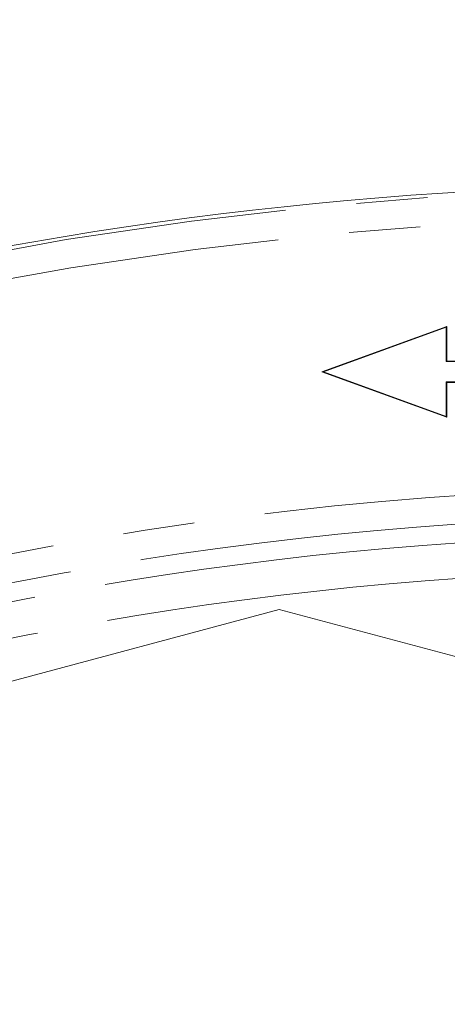
# Model space of a CAD drawing. Units: millimetres. Extents: x 11 to 1180, y 5 to 832.
# Drawn here: x 624 to 632, y 349 to 367 of the extents above; entities that cross this region are included whole.
import ezdxf

# ---------------------------------------------------------------- set-up
doc = ezdxf.new("R2010")
doc.units = ezdxf.units.MM
doc.linetypes.add('PHANTOM', pattern=[12.7, 6.35, -1.27, 1.27, -1.27, 1.27, -1.27])
doc.layers.add('SLD-0', color=7, linetype='Continuous')
doc.styles.add('SLDTEXTSTYLE0', font='TXT', dxfattribs={"width": 0.605})
doc.dimstyles.new('SLDDIMSTYLE0', dxfattribs={"dimtxt": 3, "dimasz": 3, "dimexe": 0, "dimexo": 0.0625, "dimgap": 0.75, "dimtad": 0, "dimdec": 1, "dimlfac": 4, "dimrnd": 1e-09, "dimzin": 12, "dimdsep": 46, "dimtxsty": 'SLDTEXTSTYLE0', "dimsah": 1, "dimcen": 0.09, "dimadec": 0, "dimazin": 0, "dimtfac": 1, "dimtdec": 3, "dimtofl": 0, "dimtmove": 0, "dimatfit": 3, "dimfxl": 0, "dimfrac": 2, "dimtolj": 1, "dimtzin": 12, "dimarcsym": 0})

# ---------------------------------------------------------------- blocks, each defined once
blk = doc.blocks.new('*D14')
at = {"layer": 'SLD-0'}
for p, q in [((566.81, 334.029), (566.81, 374.681)), ((636.402, 367.55), (636.402, 374.681)), ((566.81, 371.506), (594.866, 371.506)), ((636.402, 371.506), (608.346, 371.506))]:
    blk.add_line(p, q, dxfattribs=at)
for points in [[(566.81, 371.506), (569.81, 371.044), (569.81, 371.967)], [(636.402, 371.506), (633.402, 371.967), (633.402, 371.044)]]:
    blk.add_solid(points, dxfattribs=at)
at = {"layer": 'SLD-0', "insert": (596.454, 373.074), "char_height": 3, "attachment_point": 1, "style": 'SLDTEXTSTYLE0'}
blk.add_mtext('278.4', dxfattribs=at)

msp = doc.modelspace()

# ---------------------------------------------------------------- linework, layer by layer
at = {"color": 7, "linetype": 'Continuous', "lineweight": 15}
for p, q in [((631.957461, 361.383465), (629.734961, 360.574541)), ((631.947484, 361.369216), (629.764131, 360.574541)), ((631.947484, 361.369216), (631.957461, 361.383465)), ((631.947484, 360.755064), (631.947484, 361.369216)), ((631.957461, 360.765041), (631.957461, 361.383465)), ((631.947484, 360.755064), (631.957461, 360.765041)), ((640.661093, 360.755064), (631.947484, 360.755064)), ((640.656961, 360.765041), (631.957461, 360.765041)), ((629.734961, 360.574541), (631.957461, 359.765617)), ((629.764131, 360.574541), (629.734961, 360.574541)), ((629.764131, 360.574541), (631.947484, 359.779866)), ((631.947484, 360.394018), (631.957461, 360.384041)), ((631.947484, 360.394018), (640.661093, 360.394018)), ((631.947484, 359.779866), (631.947484, 360.394018)), ((631.957461, 360.384041), (640.656961, 360.384041)), ((631.957461, 359.765617), (631.957461, 360.384041)), ((631.947484, 359.779866), (631.957461, 359.765617)), ((628.975456, 356.336834), (612.071754, 351.807501)), ((633.158038, 355.216115), (628.975456, 356.336834))]:
    msp.add_line(p, q, dxfattribs=at)
msp.add_arc((636.402461, 294.852041), 69.05625, 74.93945753, 105.06054247, dxfattribs=at)
at = {"color": 8, "linetype": 'PHANTOM', "lineweight": 0}
for radius, start, end in [(68.996041, 74.99360933, 105.00639067), (68.488215, 74.99360933, 105.00639067), (63.658863, 91.21939808, 103.45881327), (63.151037, 93.25041206, 103.45881327), (62.817693, 93.85669462, 103.39092568), (62.18291, 93.85669462, 103.39092568)]:
    msp.add_arc((636.402461, 294.852041), radius, start, end, dxfattribs=at)

# ---------------------------------------------------------------- dimensions: what is measured, and where the dimension line sits
at = {"layer": 'SLD-0'}
dim = msp.add_linear_dim(base=(636.402461, 371.505829), p1=(566.809999, 332.759356), p2=(636.402461, 366.280061), dimstyle='SLDDIMSTYLE0', dxfattribs=at)
dim.commit()
dim.dimension.update_dxf_attribs({"geometry": '*D14', "text_midpoint": (601.60623, 371.505829), "dimtype": 160})

doc.saveas('drawing.dxf')
